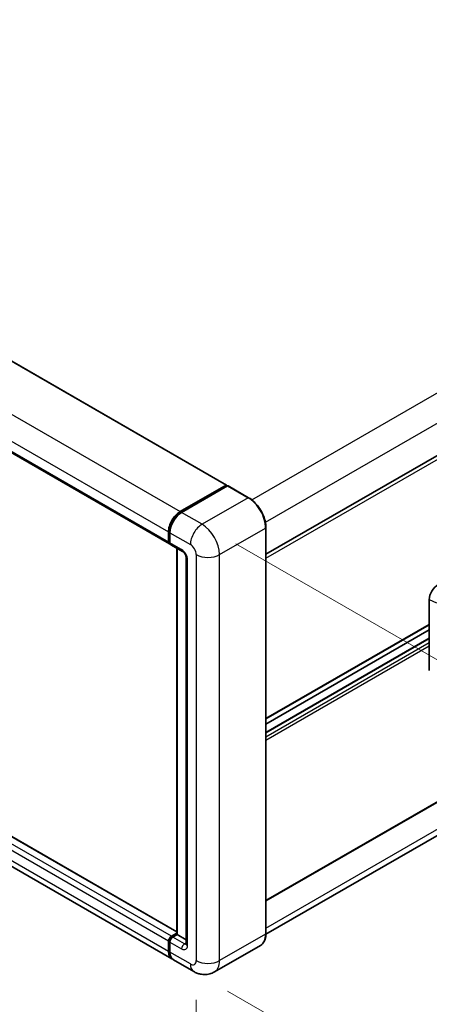
# Model space of a CAD drawing. Units: millimetres. Extents: x 0 to 11213, y 0 to 1405.
# Drawn here: x 860 to 932, y 210 to 383 of the extents above; entities that cross this region are included whole.
import ezdxf

# ---------------------------------------------------------------- set-up
doc = ezdxf.new("R2010")
doc.units = ezdxf.units.MM
doc.header["$LTSCALE"] = 4
doc.layers.get('Defpoints').update_dxf_attribs({"lineweight": 25})
for name, color, linetype, lineweight in [('Dimension (ISO)', 7, 'Continuous', 18), ('Visible (ISO)', 7, 'Continuous', 35), ('Visible Narrow (ISO)', 7, 'Continuous', 25)]:
    doc.layers.add(name, color=color, linetype=linetype, lineweight=lineweight)
doc.styles.add('Note Text (TK)', font='txt')
doc.dimstyles.new('Default - Method 1b (TK)', dxfattribs={"dimscale": 4, "dimtxt": 2.5, "dimasz": 2.5, "dimexe": 1, "dimexo": 1.5, "dimgap": 1, "dimtad": 1, "dimtoh": 1, "dimrnd": 1e-08, "dimdsep": 46, "dimtxsty": 'Note Text (TK)', "dimcen": 0.09, "dimdle": 5, "dimclrd": 100, "dimclre": 100, "dimclrt": 7, "dimadec": 1, "dimazin": 1, "dimtfac": 1, "dimtmove": 0, "dimatfit": 3, "dimfxl": 1, "dimtolj": 1, "dimlwd": -1, "dimlwe": -1, "dimarcsym": 0})

# ---------------------------------------------------------------- blocks, each defined once
blk = doc.blocks.new('*D25')
at = {"layer": 'Defpoints', "color": 0}
for p in [(704.08, 325.91), (891.09, 217.24), (891.09, 178.05)]:
    blk.add_point(p, dxfattribs=at)
at = {"layer": 'Dimension (ISO)', "color": 100}
for p, q in [((704.08, 318.97), (704.08, 282.09)), ((712.72, 281.69), (882.45, 183.07)), ((891.09, 210.3), (891.09, 173.42))]:
    blk.add_line(p, q, dxfattribs=at)
for points in [[(713.56, 283.13), (711.89, 280.25), (704.08, 286.71)], [(883.28, 184.51), (881.61, 181.63), (891.09, 178.05)]]:
    blk.add_solid(points, dxfattribs=at)
at = {"layer": 'Dimension (ISO)', "color": 7, "insert": (793.31, 245.27), "char_height": 10, "attachment_point": 4, "rotation": 329.8404, "style": 'Note Text (TK)'}
blk.add_mtext('\\A1;{\\Q-30.160;\\W0.815;\\H0.816x; \\fＭＳ Ｐゴシック|b0|i0;\\H10.0000;370}', dxfattribs=at)
blk = doc.blocks.new('*D26')
at = {"layer": 'Defpoints', "color": 0}
for p in [(892.12, 294.14), (890.67, 215.31), (964.2, 172.85)]:
    blk.add_point(p, dxfattribs=at)
at = {"layer": 'Dimension (ISO)', "color": 100}
for p, q in [((898.06, 290.71), (969.62, 249.39)), ((965.47, 241.68), (964.39, 182.85)), ((896.6, 211.88), (968.16, 170.57))]:
    blk.add_line(p, q, dxfattribs=at)
for points in [[(963.81, 241.71), (967.14, 241.65), (965.66, 251.68)], [(962.72, 182.88), (966.06, 182.82), (964.2, 172.85)]]:
    blk.add_solid(points, dxfattribs=at)
at = {"layer": 'Dimension (ISO)', "color": 7, "insert": (955.62, 195.28), "char_height": 10, "attachment_point": 4, "rotation": 88.9428, "style": 'Note Text (TK)'}
blk.add_mtext('\\A1;{\\Q28.943;\\W0.825;\\H0.816x; \\fＭＳ Ｐゴシック|b0|i0;\\H10.0000;132.5}', dxfattribs=at)

msp = doc.modelspace()

# ---------------------------------------------------------------- linework, layer by layer
at = {"layer": 'Visible (ISO)'}
for p, q in [((720.0553, 402.8755), (896.4463, 301.0361)), ((709.9659, 392.5259), (886.3569, 290.6866)), ((903.3587, 288.8722), (1066.0153, 382.782)), ((887.6701, 222.3156), (711.5186, 324.0168)), ((903.3587, 227.7601), (1066.3789, 321.8799)), ((886.8088, 217.5392), (710.4178, 319.3786)), ((1065.1336, 315.2781), (903.3571, 221.8764)), ((888.2633, 296.3638), (896.3372, 301.0253)), ((888.301, 296.1798), (896.5291, 300.9304)), ((896.62, 300.8917), (888.5204, 296.2154)), ((896.4915, 300.9362), (896.4915, 300.9086)), ((896.6174, 300.9199), (896.6457, 300.9035)), ((900.3108, 298.8223), (896.7109, 300.9007)), ((903.3587, 221.9884), (903.3587, 293.5432)), ((886.2063, 291.0195), (886.2063, 292.8009)), ((886.3844, 291.0789), (886.3844, 292.8603)), ((886.4634, 292.6525), (886.4634, 290.871)), ((886.614, 290.5381), (888.6711, 289.3505)), ((887.6701, 221.8855), (887.6701, 289.9284)), ((887.7491, 289.8828), (887.7491, 221.84)), ((889.3359, 288.1989), (889.3359, 220.207)), ((932.1039, 268.3695), (932.1039, 280.8612)), ((903.3587, 259.8262), (932.1039, 276.4222)), ((903.3587, 258.91), (932.1039, 275.506)), ((903.3587, 257.4695), (932.1039, 274.0656)), ((886.2063, 218.8709), (886.2063, 220.6523)), ((886.3844, 218.9303), (886.3844, 220.7117)), ((886.4634, 220.5039), (886.4634, 218.7224)), ((886.7205, 221.543), (887.6701, 222.0913)), ((886.7582, 221.3591), (887.6701, 221.8855)), ((887.7491, 221.84), (886.9777, 221.3946)), ((887.7233, 221.8548), (887.6701, 221.8855)), ((887.7233, 221.8548), (887.7491, 221.84)), ((887.7491, 221.84), (889.3359, 220.9238)), ((902.4017, 219.9166), (894.3021, 215.2403)), ((890.6657, 215.3124), (887.0659, 217.3907))]:
    msp.add_line(p, q, dxfattribs=at)
for centre, major_axis, ratio, start_param, end_param in [((896.3372, 300.8471), (0.1091, 0.189), 0.57735027, 5.49778714, 7.06858347), ((896.62, 300.7729), (-0.0909, 0.1575), 0.57735027, 6.14128825, 6.28318531), ((896.62, 300.7432), (0.0909, 0.1575), 0.57735027, 0, 0.78539816), ((888.2633, 293.9886), (1.4545, 2.5193), 0.57735027, 0.78539816, 2.35619449), ((888.5204, 293.8401), (-1.4545, -2.5193), 0.57735027, 3.92699082, 5.49778714), ((886.7205, 291.3164), (-0.3636, -0.6298), 0.57735027, 5.49778714, 6.64455243), ((886.9777, 291.1679), (-0.3636, -0.6298), 0.57735027, 5.49778714, 6.28318531), ((933.6756, 281.7567), (-1.1277, -1.8841), 0.58101844, 3.94848943, 5.51262657), ((886.7205, 220.9492), (0.3636, 0.6298), 0.57735027, 0.78539816, 2.35619449), ((886.9777, 220.8008), (-0.3636, -0.6298), 0.57735027, 3.92699082, 5.49778714), ((888.2633, 220.0585), (-1.4545, -2.5193), 0.57735027, 5.49778714, 6.37168915), ((888.5204, 219.9101), (-1.4545, -2.5193), 0.57735027, 5.49778714, 6.28318531)]:
    msp.add_ellipse(centre, major_axis=major_axis, ratio=ratio, start_param=start_param, end_param=end_param, dxfattribs=at)
for points, knots in [([(896.6174, 300.9199), (896.599, 300.9305), (896.5807, 300.9375), (896.5568, 300.9389), (896.5497, 300.9382), (896.5429, 300.9362)], [0.1703131202, 0.1703131202, 0.1703131202, 0.1703131202, 0.1810677517, 0.1810677517, 0.1858570013, 0.1858570013, 0.1858570013, 0.1858570013]), ([(903.3587, 293.5432), (903.3587, 293.9172), (903.3075, 294.317), (903.1101, 295.1323), (902.9639, 295.5479), (902.5905, 296.3569), (902.3634, 296.7502), (901.8495, 297.4781), (901.5627, 297.8125), (900.9553, 298.3911), (900.6347, 298.6353), (900.3108, 298.8223)], [1.57079633, 1.57079633, 1.57079633, 1.57079633, 1.88495559, 1.88495559, 2.19911486, 2.19911486, 2.51327412, 2.51327412, 2.82743339, 2.82743339, 3.14159265, 3.14159265, 3.14159265, 3.14159265]), ([(886.3844, 292.8603), (886.3844, 293.0976), (886.4168, 293.3497), (886.541, 293.8625), (886.6328, 294.1233), (886.8669, 294.6305), (887.0092, 294.8769), (887.3314, 295.3333), (887.5113, 295.5432), (887.8934, 295.9071), (888.0955, 296.0612), (888.301, 296.1798)], [3.14159265, 3.14159265, 3.14159265, 3.14159265, 3.45575192, 3.45575192, 3.76991118, 3.76991118, 4.08407045, 4.08407045, 4.39822972, 4.39822972, 4.71238898, 4.71238898, 4.71238898, 4.71238898]), ([(886.4654, 290.8193), (886.4563, 290.831), (886.448, 290.8432), (886.4269, 290.879), (886.416, 290.9033), (886.3995, 290.9527), (886.3937, 290.9778), (886.3861, 291.0282), (886.3844, 291.0535), (886.3844, 291.0789)], [2.585890368, 2.585890368, 2.585890368, 2.585890368, 2.670353756, 2.670353756, 2.827433388, 2.827433388, 2.984513021, 2.984513021, 3.141592654, 3.141592654, 3.141592654, 3.141592654]), ([(888.6711, 289.3505), (888.7044, 289.3313), (888.7434, 289.3046), (888.8296, 289.2339), (888.8771, 289.1888), (888.974, 289.0815), (889.0233, 289.0184), (889.116, 288.8803), (889.159, 288.805), (889.232, 288.6528), (889.2619, 288.576), (889.3057, 288.433), (889.3201, 288.3666), (889.3336, 288.2672), (889.3359, 288.2301), (889.3359, 288.1989)], [3.14159265, 3.14159265, 3.14159265, 3.14159265, 3.34831632, 3.34831632, 3.57177779, 3.57177779, 3.8108324, 3.8108324, 4.05880671, 4.05880671, 4.30647121, 4.30647121, 4.54413512, 4.54413512, 4.71238898, 4.71238898, 4.71238898, 4.71238898]), ([(886.3844, 220.7117), (886.3844, 220.7624), (886.3912, 220.8132), (886.4155, 220.9136), (886.4331, 220.9632), (886.4773, 221.0589), (886.5039, 221.105), (886.5647, 221.1912), (886.5989, 221.2312), (886.6737, 221.3024), (886.7143, 221.3337), (886.7582, 221.3591)], [3.14159265, 3.14159265, 3.14159265, 3.14159265, 3.45575192, 3.45575192, 3.76991118, 3.76991118, 4.08407045, 4.08407045, 4.39822972, 4.39822972, 4.71238898, 4.71238898, 4.71238898, 4.71238898]), ([(902.4017, 219.9166), (902.5254, 219.9881), (902.6394, 220.0764), (902.8435, 220.283), (902.9336, 220.4011), (903.0883, 220.6624), (903.1529, 220.8055), (903.256, 221.1124), (903.2946, 221.2763), (903.3459, 221.6207), (903.3587, 221.8014), (903.3587, 221.9884)], [0.785398163, 0.785398163, 0.785398163, 0.785398163, 0.942477796, 0.942477796, 1.099557429, 1.099557429, 1.256637061, 1.256637061, 1.413716694, 1.413716694, 1.570796327, 1.570796327, 1.570796327, 1.570796327]), ([(886.5375, 218.1334), (886.5174, 218.1782), (886.4993, 218.2247), (886.45, 218.3715), (886.4253, 218.4766), (886.3925, 218.6967), (886.3844, 218.8116), (886.3844, 218.9303)], [2.75148435, 2.75148435, 2.75148435, 2.75148435, 2.827433388, 2.827433388, 2.984513021, 2.984513021, 3.141592654, 3.141592654, 3.141592654, 3.141592654]), ([(889.3359, 220.207), (889.3359, 220.1778), (889.3339, 220.1536), (889.3285, 220.1177), (889.3252, 220.1059), (889.3227, 220.0984), (889.3223, 220.0973), (889.3223, 220.0973)], [4.71238898, 4.71238898, 4.71238898, 4.71238898, 4.869468613, 4.869468613, 5.026548246, 5.026548246, 5.092877496, 5.092877496, 5.092877496, 5.092877496]), ([(894.3021, 215.2403), (894.0355, 215.0864), (893.7479, 214.9701), (893.1741, 214.82), (892.8887, 214.7856), (892.3497, 214.7797), (892.096, 214.8075), (891.6273, 214.9023), (891.412, 214.969), (891.0153, 215.1255), (890.8338, 215.2153), (890.6657, 215.3124)], [5.497787144, 5.497787144, 5.497787144, 5.497787144, 5.654866776, 5.654866776, 5.811946409, 5.811946409, 5.969026042, 5.969026042, 6.126105675, 6.126105675, 6.283185307, 6.283185307, 6.283185307, 6.283185307])]:
    msp.add_open_spline(points, degree=3, knots=knots, dxfattribs=at)
at = {"layer": 'Visible Narrow (ISO)'}
for p, q in [((719.9462, 402.8647), (896.3372, 301.0253)), ((711.8723, 398.2032), (888.2633, 296.3638)), ((709.8153, 394.6403), (886.2063, 292.8009)), ((709.8153, 392.8589), (886.2063, 291.0195)), ((900.8656, 298.4439), (1063.4972, 392.3393)), ((903.2619, 294.4831), (1065.8114, 388.331)), ((903.3587, 288.1554), (1066.4542, 382.3186)), ((886.7205, 221.543), (710.3295, 323.3824)), ((887.6701, 222.2418), (711.4095, 324.0059)), ((886.2063, 220.6523), (709.8153, 322.4917)), ((903.3587, 227.8831), (1066.4542, 322.0464)), ((886.2063, 218.8709), (709.8153, 320.7103)), ((903.3587, 222.9841), (1065.8114, 316.7762)), ((888.3919, 296.1708), (896.6174, 300.9199)), ((896.62, 300.8917), (900.2198, 298.8133)), ((900.2198, 298.8133), (892.1203, 294.137)), ((888.3919, 296.1708), (888.42, 296.1546)), ((892.1203, 294.137), (888.5204, 296.2154)), ((895.2058, 288.7927), (903.3054, 293.469)), ((903.3054, 293.469), (903.3054, 221.9142)), ((886.4377, 291.0046), (886.4377, 292.7861)), ((886.4377, 292.7861), (886.4659, 292.7698)), ((886.4634, 292.6525), (890.0632, 290.5741)), ((886.4377, 291.0046), (886.4634, 290.9898)), ((888.5204, 289.6834), (886.4634, 290.871)), ((887.7233, 221.8548), (887.7233, 289.8976)), ((891.0917, 288.7927), (891.0917, 217.2379)), ((895.2058, 217.2379), (895.2058, 288.7927)), ((889.549, 219.9101), (889.549, 287.902)), ((932.1039, 280.8612), (933.3908, 280.3166)), ((903.3587, 259.9491), (932.1039, 276.5452)), ((903.3587, 257.3957), (932.1039, 273.9918)), ((903.3587, 256.6831), (932.1039, 273.2792)), ((903.3587, 256.0893), (932.1039, 272.6854)), ((886.4377, 218.856), (886.4377, 220.6375)), ((886.4377, 220.6375), (886.4721, 220.6176)), ((886.4634, 220.5039), (888.5204, 219.3162)), ((886.8491, 221.3501), (887.7233, 221.8548)), ((886.8491, 221.3501), (886.8835, 221.3302)), ((889.0347, 220.207), (886.9777, 221.3946)), ((889.0347, 220.207), (889.3359, 220.3809)), ((903.3054, 221.9142), (895.2058, 217.2379)), ((886.4377, 218.856), (886.4634, 218.8412)), ((890.0632, 216.6441), (886.4634, 218.7224))]:
    msp.add_line(p, q, dxfattribs=at)
for centre, major_axis, start_param, end_param in [((900.2198, 298.6649), (0.0909, 0.1575), 0, 0.78539816), ((900.2198, 295.2504), (2.1818, -3.779), 0.78539816, 2.35619449), ((888.3919, 293.9143), (1.3818, 2.3934), 0.78539816, 2.35619449), ((888.3919, 296.0224), (-0.0909, 0.1575), 5.49778714, 6.28318531), ((892.1203, 291.7618), (1.4545, 2.5193), 0.78539816, 2.35619449), ((892.1203, 290.5741), (-2.1818, 3.779), 3.92699082, 5.49778714), ((903.1768, 293.5432), (0.1818, 0), 5.49778714, 6.28318531), ((886.5663, 292.8603), (-0.1818, 0), 0, 0.78539816), ((886.5663, 291.0789), (-0.1818, 0), 0, 0.78539816), ((886.8491, 291.2422), (0.2909, 0.5039), 2.35619449, 2.71318242), ((890.0632, 289.3865), (0.7273, -1.2597), 0.78539816, 2.35619449), ((889.0347, 289.9803), (-0.3636, -0.6298), 5.49778714, 6.28318531), ((888.5204, 288.4958), (-0.7273, 1.2597), 3.92699082, 5.49778714), ((890.0632, 288.1989), (-0.7273, 0), 0, 0.78539816), ((893.1488, 289.9803), (2.9091, 0), 3.92699082, 5.49778714), ((886.5663, 220.7117), (-0.1818, 0), 0, 0.78539816), ((886.8491, 220.875), (0.2909, 0.5039), 0.78539816, 2.35619449), ((886.8491, 221.2016), (-0.0909, 0.1575), 5.49778714, 6.28318531), ((900.2198, 223.6956), (2.1818, -3.779), 0, 0.78539816), ((903.1768, 221.9884), (0.1818, 0), 5.49778714, 6.28318531), ((886.5663, 218.9303), (-0.1818, 0), 0, 0.78539816), ((888.3919, 219.9843), (1.3818, 2.3934), 2.35619449, 2.57820695), ((889.0347, 219.6131), (-0.3636, -0.6298), 3.92699082, 5.49778714), ((888.5204, 220.5039), (0.7273, -1.2597), 5.49778714, 7.06858347), ((889.0347, 220.8008), (0.3636, -0.6298), 5.49778714, 6.11527958), ((890.0632, 220.207), (-0.7273, 0), 0, 0.78539816), ((890.0632, 217.8317), (0.7273, -1.2597), 5.49778714, 7.06858347), ((893.1488, 218.4255), (2.9091, 0), 3.92699082, 5.49778714), ((892.1203, 219.0193), (2.1818, -3.779), 0, 0.78539816), ((892.1203, 217.8317), (-1.4545, -2.5193), 5.49778714, 6.28318531)]:
    msp.add_ellipse(centre, major_axis=major_axis, ratio=0.57735027, start_param=start_param, end_param=end_param, dxfattribs=at)

# ---------------------------------------------------------------- dimensions: what is measured, and where the dimension line sits
at = {"layer": 'Dimension (ISO)', "color": 100}
for base, p1, p2, angle, text, override, picture, middle in [((891.0917, 178.046), (704.0778, 325.9062), (891.0917, 217.2379), 149.840401, '{\\Q-30.160;\\W0.815;\\H0.816x; \\fＭＳ Ｐゴシック|b0|i0;\\H10.0000;370}', {"dimgap": 1, "dimtoh": 0, "dimdec": 2, "dimlfac": 1.686735, "dimtol": 0, "dimlim": 0, "dimtp": 0, "dimtm": 0, "dimtdec": 2, "dimtofl": 0, "dimatfit": 1}, '*D25', (797.5847, 232.3802)), ((964.2048, 172.8545), (892.1203, 294.137), (890.6657, 215.3124), 88.942845, '{\\Q28.943;\\W0.825;\\H0.816x; \\fＭＳ Ｐゴシック|b0|i0;\\H10.0000;132.5}', {"dimgap": 1, "dimtoh": 0, "dimdec": 2, "dimlfac": 1.666186, "dimtol": 0, "dimlim": 0, "dimtp": 0, "dimtm": 0, "dimtdec": 2, "dimtofl": 0, "dimatfit": 1}, '*D26', (964.9321, 212.2669))]:
    dim = msp.add_linear_dim(base=base, p1=p1, p2=p2, angle=angle, text=text, dimstyle='Default - Method 1b (TK)', override=override, dxfattribs=at)
    dim.commit()
    dim.dimension.update_dxf_attribs({"geometry": picture, "text_midpoint": middle, "dimtype": 160})

doc.saveas('drawing.dxf')
